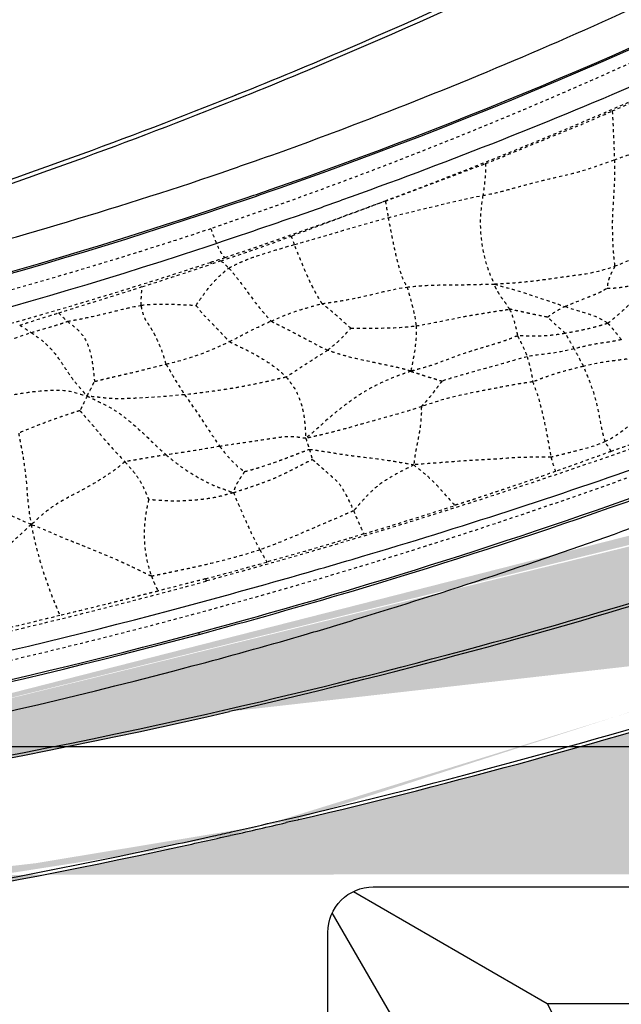
# Model space of a CAD drawing. Units: millimetres. Extents: x 3017 to 7469, y 665 to 3673.
# Drawn here: x 6426 to 6445, y 2138 to 2171 of the extents above; entities that cross this region are included whole.
import ezdxf

# ---------------------------------------------------------------- set-up
doc = ezdxf.new("R2010")
doc.units = ezdxf.units.MM
doc.linetypes.add('HIDDEN', pattern=[0.2, 0.1, -0.1])
doc.layers.add('DEFAULT_2', color=8, linetype='HIDDEN')
doc.styles.add('2F обычный', font='Montserrat-Light.ttf', dxfattribs={"width": 0.8})
doc.dimstyles.new('stroitelniy3', dxfattribs={"dimtxt": 80, "dimasz": 30, "dimexe": 5, "dimexo": 10, "dimgap": 20, "dimtad": 1, "dimtoh": 1, "dimdec": 0, "dimrnd": 5, "dimtxsty": '2F обычный', "dimblk": 'ARCHTICK', "dimcen": 0.09, "dimdle": 2, "dimadec": 0, "dimazin": 2, "dimtfac": 1, "dimtdec": 0, "dimtmove": 1, "dimatfit": 3, "dimfxl": 10, "dimtfill": 1, "dimtolj": 1, "dimtzin": 0, "dimarcsym": 1})

# ---------------------------------------------------------------- blocks, each defined once
blk = doc.blocks.new('A$C575A502B')
for p, q in [((0.854, 21.854), (7.25, 18.15)), ((21.146, 21.854), (14.75, 18.15)), ((3.85, 14.75), (0.146, 21.146)), ((18.15, 14.75), (21.854, 21.146)), ((7.25, 18.15), (11, 11)), ((14.75, 18.15), (11, 11)), ((11, 11), (3.85, 14.75)), ((11, 11), (18.15, 14.75)), ((11, 11), (3.85, 7.25)), ((7.25, 3.85), (11, 11)), ((14.75, 3.85), (11, 11)), ((11, 11), (18.15, 7.25)), ((3.85, 7.25), (0.146, 0.854)), ((18.15, 7.25), (21.854, 0.854)), ((0.854, 0.146), (7.25, 3.85)), ((21.146, 0.146), (14.75, 3.85))]:
    blk.add_line(p, q)
blk.add_lwpolyline([(1.5, 0), (20.5, 0, 0.414214), (22, 1.5), (22, 20.5, 0.414214), (20.5, 22), (1.5, 22, 0.414214), (0, 20.5), (0, 1.5, 0.414214)], format="xyb", close=True)
for points in [[(10.063, 18.15), (7.25, 18.15)], [(14.75, 18.15), (11.937, 18.15)], [(3.85, 14.75), (3.85, 7.25)], [(18.15, 7.25), (18.15, 14.75)], [(7.25, 3.85), (10.063, 3.85)], [(11.937, 3.85), (14.75, 3.85)]]:
    blk.add_lwpolyline(points)
for centre in [(11, 18.5), (11, 3.5)]:
    blk.add_circle(centre, 1)
blk = doc.blocks.new('A$C5A672FBF')
at = {"linetype": 'ByBlock'}
blk.add_blockref('A$C575A502B', (8.998, 240.559), dxfattribs=at)
blk = doc.blocks.new('A$C0B28079F')
at = {"linetype": 'ByBlock'}
h = blk.add_hatch(dxfattribs=at)
h.set_pattern_fill('AR-SAND', color=256, scale=0.01, angle=180)
h.set_pattern_definition([(217.5, (395.9332, 299.7605), (0.0160003, -0.4894132), [0, -0.38608, 0, -0.4318, 0, -0.41275]), (187.5, (395.9332, 299.7605), (-0.4495233, -0.716825), [0, -0.20828, 0, -0.34798, 0, -0.13335]), (147.5, (396.24563, 299.7605), (-0.7909924, -0.0014372), [0, -0.127, 0, -0.4572, 0, -0.5969]), (137.5, (396.2456, 299.7605), (-0.7635565, -0.2229293), [0, -0.0635, 0, -0.29972, 0, -0.3429])])
edge = h.paths.add_edge_path()
edge.add_spline(control_points=[(242.399, 274.148), (242.257, 274.114), (242.116, 274.081), (241.975, 274.048)], knot_values=[0, 0, 0, 0, 1, 1, 1, 1], degree=3, periodic=0)
edge.add_spline(control_points=[(276.009, 284.997), (275.758, 284.896), (274.787, 284.496), (273.813, 284.103), (273.088, 283.815)], knot_values=[0, 0, 0, 0, 0.257739, 1, 1, 1, 1], degree=3, periodic=0)
edge.add_line((273.088, 283.815), (272.888, 283.735))
edge.add_spline(control_points=[(354.403, 283.635), (354.124, 283.745), (352.987, 284.197), (351.856, 284.663), (350.999, 285.009)], knot_values=[0, 0, 0, 0, 0.244773, 1, 1, 1, 1], degree=3, periodic=0)
edge.add_line((431.805, 268.282), (431.706, 268.284))
edge.add_spline(control_points=[(434.536, 268.258), (434.912, 268.257), (435.714, 268.452), (436.694, 269.337), (437.44, 270.656), (437.78, 271.699), (437.928, 272.274)], knot_values=[0, 0, 0, 0, 0.200215, 0.419066, 0.68367, 1, 1, 1, 1], degree=3, periodic=0)
edge.add_spline(control_points=[(437.929, 272.274), (438.27, 272.364), (438.612, 272.455), (438.953, 272.546)], knot_values=[0, 0, 0, 0, 1, 1, 1, 1], degree=3, periodic=0)
edge.add_spline(control_points=[(189.11, 272.274), (189.258, 271.699), (189.598, 270.657), (190.345, 269.337), (191.324, 268.452), (192.126, 268.257), (192.502, 268.258)], knot_values=[0, 0, 0, 0, 0.316326, 0.580921, 0.799773, 1, 1, 1, 1], degree=3, periodic=0)
edge.add_spline(control_points=[(189.11, 272.274), (189.708, 272.271), (191.037, 272.254), (194.197, 272.254), (199.027, 272.349), (205.736, 272.664), (210.605, 273.059), (213.208, 273.318)], knot_values=[0, 0, 0, 0, 0.074329, 0.165174, 0.392859, 0.674859, 1, 1, 1, 1], degree=3, periodic=0)
edge.add_spline(control_points=[(276.131, 289.347), (278.578, 290.289), (283.834, 292.096), (292.29, 294.238), (301.569, 295.767), (311.348, 296.434), (321.219, 296.168), (333.503, 294.67), (342.309, 292.403), (347.787, 290.491)], knot_values=[0, 0, 0, 0, 0.107543, 0.227748, 0.357494, 0.49283, 0.629221, 0.761954, 1, 1, 1, 1], degree=3, periodic=0)
edge.add_spline(control_points=[(352.459, 288.734), (352.606, 288.674), (353.189, 288.438), (353.77, 288.198), (354.206, 288.022)], knot_values=[0, 0, 0, 0, 0.25193, 1, 1, 1, 1], degree=3, periodic=0)
edge.add_spline(control_points=[(276.132, 289.346), (275.863, 289.243), (274.821, 288.838), (273.788, 288.409), (273.018, 288.097)], knot_values=[0, 0, 0, 0, 0.257042, 1, 1, 1, 1], degree=3, periodic=0)
edge.add_line((240.463, 277.804), (240.107, 277.722))
edge.add_arc((313.636, 192.756), 99.53, 75.09585, 75.22354)
edge.add_arc((313.497, 192.361), 99.934, 102.44685, 111.82552)
edge.add_arc((313.522, 192.256), 100.042, 75.23323, 102.44816)
edge.add_arc((313.408, 191.999), 100.32, 69.8505, 75.08116)
edge.add_arc((311.243, 186.451), 106.274, 68.31688, 69.78488)
edge.add_arc((312.611, 189.883), 106.58, 68.0452, 70.72873)
edge.add_arc((319.657, 207.448), 83.654, 67.9961, 68.35815)
edge.add_arc((312.445, 195.167), 96.939, 111.865, 112.07788)
edge.add_arc((432.414, 476.032), 203.459, 256.82452, 257.03034)
edge.add_arc((434.383, 480.617), 208.316, 263.46209, 264.3612)
edge.add_arc((435.062, 487.328), 215.061, 257.01795, 263.48605)
edge.add_arc((435.141, 488.034), 215.767, 247.96911, 256.84606)
edge.add_arc((435.228, 488.603), 216.346, 264.34652, 270.7153)
edge.add_arc((435.182, 486.088), 217.832, 269.11172, 269.82928)
edge.add_arc((434.996, 486.377), 218.108, 263.43916, 263.63677)
edge.add_arc((435.15, 488.068), 219.801, 248.44693, 257.04188)
edge.add_arc((435.287, 488.693), 220.442, 257.52296, 263.43266)
edge.add_arc((435.613, 489.7), 221.496, 257.01965, 257.3688)
edge.add_arc((435.317, 489.943), 221.688, 264.54935, 269.0666)
edge.add_arc((435.819, 490.882), 222.695, 257.38375, 257.51117)
edge.add_arc((435.504, 491.295), 223.052, 263.64707, 264.53463)
edge.add_arc((199.965, 468.199), 194.354, 291.90644, 292.07837)
edge.add_arc((192.025, 486.541), 214.273, 275.67344, 276.37675)
edge.add_arc((191.807, 488.351), 216.096, 276.38092, 282.91542)
edge.add_arc((191.786, 488.378), 216.127, 283.01588, 291.92226)
edge.add_arc((191.872, 484.714), 216.457, 270.16771, 270.85373)
edge.add_arc((191.992, 487.503), 219.228, 282.22889, 282.68258)
edge.add_arc((191.842, 488.189), 219.93, 276.58483, 282.22923)
edge.add_arc((191.729, 489), 220.749, 275.50893, 276.5898)
edge.add_arc((191.742, 489.548), 221.293, 270.92864, 275.49194)
edge.add_arc((191.432, 489.532), 221.333, 283.31312, 291.59402)
edge.add_arc((190.193, 495.573), 227.496, 282.69744, 283.15693)
at = {"color": 7, "linetype": 'Continuous'}
for p, q in [((240.295, 298.1), (240.369, 298.129)), ((240.296, 298.1), (240.369, 298.129)), ((239.083, 280.335), (239.101, 280.273)), ((240.464, 277.803), (240.107, 277.721)), ((240.172, 273.743), (240.372, 273.788)), ((240.197, 273.639), (240.124, 273.623))]:
    blk.add_line(p, q, dxfattribs=at)
for centre, radius, start, end in [((189.484, 444.136), 158.003, 289.32631, 308.34037), ((177.059, 455.812), 169.918, 293.21072, 304.09002), ((175.911, 458.541), 173.022, 293.20523, 303.89609), ((189.407, 444.557), 158.373, 289.18491, 303.97442), ((176.231, 457.969), 172.369, 291.83732, 293.18253), ((177.559, 454.59), 168.598, 291.87245, 293.21814), ((190.442, 438.719), 151.465, 289.48286, 290.65602), ((213.75, 372.859), 81.597, 288.88841, 289.47765), ((187.077, 451.255), 165.465, 288.91635, 289.18488), ((190.333, 441.664), 155.389, 288.92693, 289.33289), ((189.484, 444.158), 157.97, 280.48403, 288.92496), ((189.411, 444.358), 158.236, 280.66672, 288.92621), ((186.34, 455.798), 171.11, 289.08375, 289.62475), ((166.599, 512.623), 231.267, 288.25935, 289.10201), ((189.019, 466.863), 193.195, 286.57286, 296.58636), ((190.395, 462.206), 188.272, 286.61953, 296.84379), ((189.962, 441.956), 156.837, 280.75273, 288.24271), ((192.462, 485.424), 213.009, 282.91979, 292.05329), ((191.787, 488.377), 216.127, 283.01588, 291.92226), ((193.213, 482.768), 214.234, 283.14949, 291.81744), ((191.432, 489.532), 221.333, 283.31312, 291.59402), ((173.879, 521.471), 248.848, 286.05741, 286.40478), ((180.876, 496.734), 223.141, 284.86707, 286.08764), ((190.317, 462.022), 188.118, 285.02465, 286.65834), ((188.52, 468.622), 195.022, 285.03196, 286.56592), ((189.957, 462.484), 187.708, 278.9816, 284.87051), ((197.634, 434.578), 160.731, 286.19367, 286.83984), ((189.372, 465.577), 191.796, 278.91161, 285.02198), ((189.31, 465.669), 191.965, 278.71238, 285.03285), ((197.499, 435.058), 161.229, 284.86847, 286.19211), ((188.804, 468.413), 195.699, 278.63928, 284.82329), ((191.954, 487.786), 215.425, 276.35953, 282.91111), ((191.807, 488.351), 216.096, 276.38092, 282.91542), ((198.033, 461.218), 192.152, 282.72912, 283.2119), ((190.193, 495.572), 227.496, 282.69744, 283.15693), ((192.298, 486.291), 217.873, 282.21803, 282.53357), ((191.992, 487.502), 219.228, 282.22889, 282.68258), ((192.055, 487.361), 218.971, 282.53505, 282.69424), ((191.959, 487.827), 219.446, 276.56592, 282.21962), ((191.842, 488.188), 219.93, 276.58483, 282.22923)]:
    blk.add_arc(centre, radius, start, end, dxfattribs=at)
for points, knots in [([(243.873, 296.991), (247.062, 298.193), (253.199, 300.751), (261.847, 305.018), (268.466, 308.797), (273.295, 311.836), (275.548, 313.341), (276.65, 314.072)], [0, 0, 0, 0, 0.276016, 0.537977, 0.780559, 0.892911, 1, 1, 1, 1]), ([(278.458, 311.859), (277.895, 311.475), (276.73, 310.722), (274.311, 309.2), (271.111, 307.277), (267.06, 304.995), (261.27, 301.95), (253.554, 298.336), (247.133, 295.813), (243.809, 294.627)], [0, 0, 0, 0, 0.052725, 0.107248, 0.221064, 0.341412, 0.466834, 0.726971, 1, 1, 1, 1]), ([(218.61, 291.177), (220.426, 291.588), (224.066, 292.502), (229.491, 294.145), (234.912, 296.015), (238.505, 297.382), (240.296, 298.1)], [0, 0, 0, 0, 0.245178, 0.493922, 0.746026, 1, 1, 1, 1]), ([(240.347, 297.968), (236.775, 296.536), (231.375, 294.571), (224.101, 292.359), (220.46, 291.445), (218.645, 291.033)], [0, 0, 0, 0, 0.506378, 0.755162, 1, 1, 1, 1]), ([(244.159, 282.753), (247.408, 283.706), (252.182, 285.252), (258.369, 287.516), (262.755, 289.248), (266.924, 291.01), (270.858, 292.78), (273.688, 294.118), (275.485, 295.02), (276.349, 295.449), (277.197, 295.874), (277.752, 296.168), (278.031, 296.306)], [0, 0, 0, 0, 0.278019, 0.411749, 0.541006, 0.665111, 0.783379, 0.895201, 0.9221, 0.94848, 0.974395, 1, 1, 1, 1]), ([(218.565, 289.969), (222.177, 290.654), (227.601, 291.873), (234.774, 293.892), (238.372, 295.035), (240.168, 295.649)], [0, 0, 0, 0, 0.493395, 0.745299, 1, 1, 1, 1]), ([(276.231, 293.736), (275.69, 293.467), (274.606, 292.912), (272.369, 291.796), (269.44, 290.39), (265.747, 288.711), (260.406, 286.421), (253.236, 283.645), (247.286, 281.675), (244.197, 280.74)], [0, 0, 0, 0, 0.052338, 0.1055, 0.216711, 0.333909, 0.457083, 0.720318, 1, 1, 1, 1])]:
    blk.add_open_spline(points, degree=3, knots=knots, dxfattribs=at)
blk.add_open_spline([(242.399, 274.147), (242.258, 274.114), (242.116, 274.081), (241.975, 274.048)], degree=3, dxfattribs=at)
at = {"layer": 'DEFAULT_2', "color": 8, "linetype": 'HIDDEN'}
for p, q in [((239.502, 292.515), (239.483, 292.576)), ((239.821, 292.622), (239.502, 292.515)), ((239.313, 282.11), (239.335, 282.033))]:
    blk.add_line(p, q, dxfattribs=at)
for centre, radius, start, end in [((276.81, 299.797), 31.979, 189.3568, 190.3534), ((190.098, 442.477), 157.826, 288.23424, 288.41688), ((190.172, 442.079), 157.425, 279.04102, 288.25437), ((189.871, 440.781), 156.353, 287.62873, 288.5075), ((198.104, 437.753), 161.002, 286.76358, 287.88894), ((184.796, 485.856), 210.913, 284.98001, 285.55138), ((188.804, 467.017), 191.762, 277.83621, 285.27831)]:
    blk.add_arc(centre, radius, start, end, dxfattribs=at)
for points, knots in [([(272.015, 309.268), (269.787, 307.841), (263.667, 304.171), (252.909, 298.713), (244.141, 295.269), (239.487, 293.689)], [0, 0, 0, 0, 0.219613, 0.592028, 1, 1, 1, 1]), ([(239.96, 292.734), (243.163, 293.803), (254.674, 298.058), (265.685, 303.658), (273.219, 308.383)], [0, 0, 0, 0, 0.275186, 1, 1, 1, 1]), ([(252.762, 297.577), (253.407, 297.86), (254.699, 298.406), (255.975, 298.985), (256.609, 299.276)], [0, 0, 0, 0, 0.502555, 1, 1, 1, 1]), ([(248.57, 295.84), (248.921, 295.976), (249.62, 296.267), (250.679, 296.703), (251.735, 297.123), (252.426, 297.43), (252.762, 297.577)], [0, 0, 0, 0, 0.249261, 0.500444, 0.757107, 1, 1, 1, 1]), ([(252.83, 295.967), (253.149, 296.079), (253.801, 296.299), (254.784, 296.589), (255.742, 296.877), (256.361, 297.083), (256.665, 297.163)], [0, 0, 0, 0, 0.252519, 0.513701, 0.765305, 1, 1, 1, 1]), ([(248.48, 294.785), (248.671, 294.821), (249.044, 294.894), (249.775, 295.11), (250.699, 295.347), (251.8, 295.579), (252.494, 295.848), (252.83, 295.967)], [0, 0, 0, 0, 0.12878, 0.252845, 0.506287, 0.763294, 1, 1, 1, 1]), ([(252.83, 295.967), (252.837, 295.673), (252.835, 295.089), (252.757, 294.211), (252.758, 293.473), (252.79, 292.954), (252.813, 292.66), (252.835, 292.515), (252.835, 292.444)], [0, 0, 0, 0, 0.249775, 0.496753, 0.749149, 0.876262, 0.939632, 1, 1, 1, 1]), ([(245.256, 294.598), (245.805, 294.802), (246.631, 295.111), (247.734, 295.529), (248.292, 295.732), (248.57, 295.84)], [0, 0, 0, 0, 0.496706, 0.747658, 1, 1, 1, 1]), ([(248.57, 295.84), (248.57, 295.75), (248.566, 295.396), (248.521, 295.045), (248.48, 294.785)], [0, 0, 0, 0, 0.254773, 1, 1, 1, 1]), ([(245.351, 294.05), (245.866, 294.184), (246.907, 294.438), (247.951, 294.683), (248.48, 294.785)], [0, 0, 0, 0, 0.496587, 1, 1, 1, 1]), ([(248.48, 294.785), (248.443, 294.545), (248.376, 294.053), (248.413, 293.301), (248.539, 292.677), (248.68, 292.255), (248.783, 292.024), (248.828, 291.903), (248.865, 291.851)], [0, 0, 0, 0, 0.241643, 0.49322, 0.747016, 0.873725, 0.93625, 1, 1, 1, 1]), ([(245.256, 294.598), (244.99, 294.499), (243.952, 294.117), (242.919, 293.722), (242.148, 293.437)], [0, 0, 0, 0, 0.257001, 1, 1, 1, 1]), ([(242.252, 293.163), (242.759, 293.309), (243.791, 293.607), (244.822, 293.913), (245.351, 294.05)], [0, 0, 0, 0, 0.490927, 1, 1, 1, 1]), ([(245.351, 294.05), (245.388, 293.851), (245.464, 293.452), (245.568, 292.955), (245.662, 292.56), (245.742, 292.272), (245.838, 291.999), (245.933, 291.836), (245.97, 291.754)], [0, 0, 0, 0, 0.2545, 0.510129, 0.637888, 0.764364, 0.886134, 1, 1, 1, 1]), ([(239.489, 293.684), (237.404, 292.99), (233.231, 291.715), (226.945, 290.056), (220.677, 288.676), (216.493, 287.921), (214.405, 287.598)], [0, 0, 0, 0, 0.25508, 0.50652, 0.754661, 1, 1, 1, 1]), ([(239.489, 293.684), (239.527, 293.567), (239.608, 293.343), (239.732, 293.05), (239.838, 292.854), (239.913, 292.763), (239.946, 292.736), (239.96, 292.734)], [0, 0, 0, 0, 0.343606, 0.66516, 0.89063, 0.959731, 1, 1, 1, 1]), ([(252.835, 292.444), (253.146, 292.558), (253.744, 292.853), (254.623, 293.318), (255.58, 293.596), (256.234, 293.628), (256.555, 293.659)], [0, 0, 0, 0, 0.251439, 0.504517, 0.755073, 1, 1, 1, 1]), ([(270.806, 293.465), (266.104, 291.318), (255.782, 287.022), (245.128, 283.603), (239.335, 282.033)], [0, 0, 0, 0, 0.462746, 1, 1, 1, 1]), ([(239.821, 292.622), (240.019, 292.689), (240.797, 292.952), (241.573, 293.224), (242.148, 293.437)], [0, 0, 0, 0, 0.253674, 1, 1, 1, 1]), ([(240.083, 292.38), (240.165, 292.432), (240.342, 292.517), (240.696, 292.68), (241.336, 292.893), (241.887, 293.058), (242.252, 293.163)], [0, 0, 0, 0, 0.126595, 0.253286, 0.506251, 1, 1, 1, 1]), ([(243.169, 291.205), (243.141, 291.239), (243.098, 291.316), (243.005, 291.467), (242.855, 291.744), (242.66, 292.152), (242.45, 292.655), (242.318, 292.994), (242.252, 293.163)], [0, 0, 0, 0, 0.060646, 0.12201, 0.246085, 0.496505, 0.748057, 1, 1, 1, 1]), ([(214.741, 276.065), (224.956, 277.472), (244.09, 281.589), (262.273, 288.735), (270.575, 292.596)], [0, 0, 0, 0, 0.529687, 1, 1, 1, 1]), ([(238.996, 291.149), (239.144, 291.366), (239.378, 291.699), (239.696, 292.058), (239.912, 292.246), (240.022, 292.341), (240.083, 292.38)], [0, 0, 0, 0, 0.478797, 0.737827, 0.868667, 1, 1, 1, 1]), ([(240.083, 292.38), (240.15, 292.31), (240.269, 292.16), (240.511, 291.863), (240.78, 291.474), (241.065, 291.104), (241.269, 290.857), (241.391, 290.727), (241.449, 290.659), (241.484, 290.633)], [0, 0, 0, 0, 0.128651, 0.257225, 0.512624, 0.761296, 0.882158, 0.941364, 1, 1, 1, 1]), ([(248.865, 291.851), (248.906, 291.864), (248.993, 291.869), (249.164, 291.878), (249.379, 291.889), (249.636, 291.907), (249.975, 291.938), (250.394, 291.988), (250.892, 292.058), (251.387, 292.128), (252.042, 292.213), (252.527, 292.331), (252.835, 292.444)], [0, 0, 0, 0, 0.03199, 0.064026, 0.128269, 0.192381, 0.256158, 0.382319, 0.506893, 0.63112, 0.755065, 1, 1, 1, 1]), ([(252.835, 292.444), (252.835, 292.409), (252.79, 292.348), (252.732, 292.228), (252.68, 292.106), (252.632, 291.986), (252.612, 291.893), (252.599, 291.814), (252.597, 291.756), (252.583, 291.726), (252.589, 291.714)], [0, 0, 0, 0, 0.138562, 0.267329, 0.524223, 0.64625, 0.768367, 0.890839, 0.949398, 1, 1, 1, 1]), ([(234.452, 290.903), (234.679, 290.974), (235.603, 291.26), (236.526, 291.55), (237.222, 291.771)], [0, 0, 0, 0, 0.245399, 1, 1, 1, 1]), ([(237.186, 291.151), (237.181, 291.201), (237.185, 291.302), (237.189, 291.509), (237.206, 291.666), (237.222, 291.771)], [0, 0, 0, 0, 0.240425, 0.487029, 1, 1, 1, 1]), ([(243.169, 291.205), (243.289, 291.228), (243.531, 291.258), (244.009, 291.341), (244.824, 291.499), (245.508, 291.693), (245.97, 291.754)], [0, 0, 0, 0, 0.127749, 0.255945, 0.510375, 1, 1, 1, 1]), ([(245.97, 291.754), (246.2, 291.784), (246.673, 291.822), (247.268, 291.828), (247.753, 291.831), (248.118, 291.837), (248.424, 291.846), (248.673, 291.851), (248.8, 291.86), (248.865, 291.851)], [0, 0, 0, 0, 0.240287, 0.490408, 0.615793, 0.741881, 0.86877, 0.93251, 1, 1, 1, 1]), ([(245.97, 291.754), (245.993, 291.703), (246.019, 291.594), (246.082, 291.381), (246.18, 291.011), (246.253, 290.69), (246.271, 290.475)], [0, 0, 0, 0, 0.126227, 0.253708, 0.507164, 1, 1, 1, 1]), ([(249.364, 291.021), (249.33, 291.086), (249.247, 291.21), (249.13, 291.359), (249.041, 291.491), (248.978, 291.603), (248.922, 291.702), (248.888, 291.783), (248.858, 291.829), (248.865, 291.851)], [0, 0, 0, 0, 0.226319, 0.458293, 0.584369, 0.717709, 0.856752, 0.928436, 1, 1, 1, 1]), ([(248.865, 291.851), (249.062, 291.792), (249.457, 291.689), (250.236, 291.444), (250.811, 291.241), (251.197, 291.113)], [0, 0, 0, 0, 0.251897, 0.500968, 1, 1, 1, 1]), ([(251.197, 291.113), (251.427, 291.216), (251.721, 291.329), (252.075, 291.468), (252.253, 291.539), (252.428, 291.617), (252.533, 291.688), (252.589, 291.714)], [0, 0, 0, 0, 0.497185, 0.623498, 0.750497, 0.877439, 1, 1, 1, 1]), ([(252.589, 291.714), (252.665, 291.719), (252.821, 291.719), (253.13, 291.76), (253.439, 291.811), (253.749, 291.859), (253.983, 291.889), (254.179, 291.917), (254.332, 291.93), (254.412, 291.95), (254.449, 291.938)], [0, 0, 0, 0, 0.12263, 0.247997, 0.498142, 0.624176, 0.750354, 0.876126, 0.938782, 1, 1, 1, 1]), ([(254.449, 291.938), (254.396, 291.917), (254.303, 291.858), (254.119, 291.752), (253.823, 291.569), (253.444, 291.286), (253.103, 290.976), (252.868, 290.763), (252.723, 290.646), (252.651, 290.583), (252.61, 290.56)], [0, 0, 0, 0, 0.073685, 0.142595, 0.276887, 0.525711, 0.757022, 0.877152, 0.938478, 1, 1, 1, 1]), ([(234.746, 290.621), (234.845, 290.645), (235.049, 290.674), (235.451, 290.757), (235.956, 290.873), (236.565, 291.021), (236.976, 291.118), (237.186, 291.151)], [0, 0, 0, 0, 0.12277, 0.246417, 0.493812, 0.744161, 1, 1, 1, 1]), ([(237.186, 291.151), (237.335, 291.175), (237.638, 291.194), (238.093, 291.199), (238.546, 291.174), (238.847, 291.162), (238.996, 291.149)], [0, 0, 0, 0, 0.249603, 0.500538, 0.752786, 1, 1, 1, 1]), ([(238.008, 289.207), (237.971, 289.306), (237.925, 289.505), (237.816, 289.78), (237.706, 290.034), (237.59, 290.263), (237.469, 290.465), (237.333, 290.649), (237.255, 290.833), (237.215, 291.005), (237.191, 291.101), (237.186, 291.151)], [0, 0, 0, 0, 0.149588, 0.287652, 0.417421, 0.539713, 0.649495, 0.749991, 0.861532, 0.928274, 1, 1, 1, 1]), ([(238.996, 291.149), (239.077, 291.04), (239.245, 290.832), (239.484, 290.599), (239.667, 290.406), (239.809, 290.258), (239.928, 290.13), (240.027, 290.029), (240.073, 289.973), (240.103, 289.953)], [0, 0, 0, 0, 0.249139, 0.49077, 0.613455, 0.738927, 0.867998, 0.933703, 1, 1, 1, 1]), ([(241.484, 290.633), (241.75, 290.75), (242.158, 290.923), (242.729, 291.085), (243.02, 291.177), (243.169, 291.205)], [0, 0, 0, 0, 0.489169, 0.743445, 1, 1, 1, 1]), ([(244.117, 290.392), (244.042, 290.455), (243.895, 290.593), (243.705, 290.761), (243.547, 290.897), (243.427, 291.004), (243.318, 291.085), (243.233, 291.153), (243.187, 291.184), (243.169, 291.205)], [0, 0, 0, 0, 0.235981, 0.483069, 0.609395, 0.73759, 0.868595, 0.934445, 1, 1, 1, 1]), ([(250.621, 290.761), (250.664, 290.794), (250.843, 290.931), (251.042, 291.042), (251.197, 291.113)], [0, 0, 0, 0, 0.241431, 1, 1, 1, 1]), ([(251.197, 291.113), (251.439, 291.033), (251.923, 290.897), (252.411, 290.715), (252.61, 290.56)], [0, 0, 0, 0, 0.501525, 1, 1, 1, 1]), ([(233.165, 290.493), (233.267, 290.527), (233.695, 290.666), (234.125, 290.801), (234.452, 290.903)], [0, 0, 0, 0, 0.238293, 1, 1, 1, 1]), ([(234.452, 290.903), (234.476, 290.877), (234.569, 290.778), (234.669, 290.686), (234.746, 290.621)], [0, 0, 0, 0, 0.259869, 1, 1, 1, 1]), ([(246.271, 290.475), (246.536, 290.514), (247.056, 290.618), (247.703, 290.753), (248.219, 290.844), (248.603, 290.906), (248.922, 290.958), (249.176, 290.994), (249.301, 291.018), (249.364, 291.021)], [0, 0, 0, 0, 0.255238, 0.506766, 0.631247, 0.755086, 0.8785, 0.940022, 1, 1, 1, 1]), ([(250.621, 290.761), (250.518, 290.777), (250.311, 290.821), (250.052, 290.874), (249.843, 290.922), (249.685, 290.955), (249.553, 290.985), (249.447, 291.007), (249.392, 291.022), (249.364, 291.021)], [0, 0, 0, 0, 0.244178, 0.493533, 0.618904, 0.744731, 0.870972, 0.934165, 1, 1, 1, 1]), ([(249.364, 291.021), (249.434, 290.887), (249.508, 290.668), (249.573, 290.408), (249.608, 290.257), (249.619, 290.179), (249.631, 290.141)], [0, 0, 0, 0, 0.493503, 0.744672, 0.871641, 1, 1, 1, 1]), ([(251.205, 290.224), (251.162, 290.274), (251.033, 290.382), (250.872, 290.526), (250.729, 290.663), (250.653, 290.725), (250.621, 290.761)], [0, 0, 0, 0, 0.251816, 0.630538, 0.818721, 1, 1, 1, 1]), ([(233.548, 290.251), (233.746, 290.314), (234.049, 290.395), (234.398, 290.503), (234.597, 290.567), (234.694, 290.609), (234.746, 290.621)], [0, 0, 0, 0, 0.498601, 0.748243, 0.873306, 1, 1, 1, 1]), ([(234.746, 290.621), (234.875, 290.513), (235.156, 290.322), (235.391, 289.944), (235.507, 289.593), (235.553, 289.339), (235.584, 289.125), (235.606, 288.96), (235.619, 288.82), (235.634, 288.715), (235.633, 288.66), (235.645, 288.641)], [0, 0, 0, 0, 0.222566, 0.444254, 0.571908, 0.711792, 0.784437, 0.858068, 0.932373, 0.969745, 1, 1, 1, 1]), ([(240.103, 289.953), (240.335, 290.063), (240.782, 290.317), (241.25, 290.53), (241.484, 290.633)], [0, 0, 0, 0, 0.501713, 1, 1, 1, 1]), ([(241.484, 290.633), (241.518, 290.607), (241.599, 290.572), (241.752, 290.49), (241.948, 290.393), (242.181, 290.274), (242.489, 290.112), (242.876, 289.907), (243.185, 289.739), (243.348, 289.671)], [0, 0, 0, 0, 0.061844, 0.12431, 0.249091, 0.373807, 0.498358, 0.747869, 1, 1, 1, 1]), ([(243.348, 289.671), (243.422, 289.724), (243.698, 289.944), (243.939, 290.202), (244.117, 290.392)], [0, 0, 0, 0, 0.259694, 1, 1, 1, 1]), ([(244.117, 290.392), (244.479, 290.392), (245.197, 290.398), (245.918, 290.423), (246.271, 290.475)], [0, 0, 0, 0, 0.5031, 1, 1, 1, 1]), ([(246.271, 290.475), (246.281, 290.352), (246.277, 289.846), (246.173, 289.351), (246.101, 288.978)], [0, 0, 0, 0, 0.245633, 1, 1, 1, 1]), ([(252.61, 290.56), (252.585, 290.545), (252.527, 290.531), (252.416, 290.494), (252.218, 290.436), (251.929, 290.365), (251.572, 290.29), (251.329, 290.244), (251.205, 290.224)], [0, 0, 0, 0, 0.060519, 0.121258, 0.243044, 0.487659, 0.73943, 1, 1, 1, 1]), ([(252.61, 290.56), (252.633, 290.541), (252.669, 290.494), (252.748, 290.408), (252.877, 290.248), (252.99, 290.113), (253.059, 290.018)], [0, 0, 0, 0, 0.125827, 0.249616, 0.498581, 1, 1, 1, 1]), ([(232.257, 289.765), (232.368, 289.809), (232.793, 289.983), (233.223, 290.147), (233.548, 290.251)], [0, 0, 0, 0, 0.258673, 1, 1, 1, 1]), ([(233.548, 290.251), (233.719, 290.132), (234.081, 289.873), (234.434, 289.426), (234.698, 289.028), (234.905, 288.72), (235.103, 288.482), (235.269, 288.297), (235.346, 288.196), (235.396, 288.156)], [0, 0, 0, 0, 0.223067, 0.470911, 0.601789, 0.734199, 0.866046, 0.931665, 1, 1, 1, 1]), ([(249.631, 290.141), (249.561, 290.123), (249.426, 290.058), (249.138, 289.953), (248.76, 289.836), (248.298, 289.7), (247.832, 289.556), (247.378, 289.391), (246.947, 289.218), (246.593, 289.106), (246.314, 289.034), (246.175, 288.99), (246.101, 288.978)], [0, 0, 0, 0, 0.058721, 0.12003, 0.247444, 0.377447, 0.508918, 0.640384, 0.767053, 0.882971, 0.93959, 1, 1, 1, 1]), ([(251.205, 290.224), (251.078, 290.203), (250.822, 290.166), (250.499, 290.137), (250.237, 290.129), (250.039, 290.128), (249.871, 290.136), (249.736, 290.14), (249.665, 290.15), (249.631, 290.141)], [0, 0, 0, 0, 0.244486, 0.491611, 0.615547, 0.74125, 0.868859, 0.93345, 1, 1, 1, 1]), ([(249.631, 290.141), (249.641, 290.113), (249.674, 290.061), (249.728, 289.95), (249.829, 289.752), (249.905, 289.574), (249.946, 289.451)], [0, 0, 0, 0, 0.119416, 0.240409, 0.485788, 1, 1, 1, 1]), ([(251.5, 289.714), (251.452, 289.802), (251.381, 289.933), (251.28, 290.101), (251.236, 290.187), (251.205, 290.224)], [0, 0, 0, 0, 0.509173, 0.757308, 1, 1, 1, 1]), ([(238.008, 289.207), (238.377, 289.298), (239.097, 289.491), (239.775, 289.797), (240.103, 289.953)], [0, 0, 0, 0, 0.511867, 1, 1, 1, 1]), ([(240.103, 289.953), (240.14, 289.927), (240.224, 289.891), (240.387, 289.807), (240.681, 289.673), (241.09, 289.454), (241.56, 289.156), (241.849, 288.917), (241.973, 288.779)], [0, 0, 0, 0, 0.061119, 0.123105, 0.247494, 0.497908, 0.749581, 1, 1, 1, 1]), ([(253.059, 290.018), (253.028, 290.007), (252.962, 289.998), (252.834, 289.97), (252.615, 289.929), (252.296, 289.89), (251.904, 289.816), (251.639, 289.747), (251.5, 289.714)], [0, 0, 0, 0, 0.06209, 0.124617, 0.247569, 0.48328, 0.731585, 1, 1, 1, 1]), ([(243.348, 289.671), (243.237, 289.591), (243.004, 289.446), (242.715, 289.263), (242.485, 289.114), (242.316, 289.003), (242.177, 288.908), (242.063, 288.835), (242.006, 288.791), (241.973, 288.779)], [0, 0, 0, 0, 0.249322, 0.501838, 0.627749, 0.750519, 0.872421, 0.935078, 1, 1, 1, 1]), ([(246.101, 288.978), (246.042, 288.989), (245.93, 289.027), (245.702, 289.086), (245.415, 289.149), (245.068, 289.219), (244.604, 289.321), (244.138, 289.416), (243.683, 289.552), (243.457, 289.625), (243.348, 289.671)], [0, 0, 0, 0, 0.063458, 0.124328, 0.248307, 0.373348, 0.498673, 0.749382, 0.874712, 1, 1, 1, 1]), ([(249.946, 289.451), (249.708, 289.397), (249.241, 289.244), (248.527, 289.056), (247.821, 288.859), (247.356, 288.718), (247.129, 288.647)], [0, 0, 0, 0, 0.249227, 0.502407, 0.756722, 1, 1, 1, 1]), ([(251.5, 289.714), (251.24, 289.653), (250.725, 289.543), (250.197, 289.508), (249.946, 289.451)], [0, 0, 0, 0, 0.509388, 1, 1, 1, 1]), ([(249.946, 289.451), (249.989, 289.32), (250.041, 289.117), (250.09, 288.877), (250.115, 288.736), (250.118, 288.662), (250.13, 288.627)], [0, 0, 0, 0, 0.490833, 0.74095, 0.86669, 1, 1, 1, 1]), ([(251.81, 289.134), (251.788, 289.186), (251.731, 289.283), (251.631, 289.478), (251.553, 289.62), (251.5, 289.714)], [0, 0, 0, 0, 0.260214, 0.509184, 1, 1, 1, 1]), ([(253.452, 289.412), (253.383, 289.395), (253.248, 289.378), (252.989, 289.337), (252.507, 289.284), (252.095, 289.2), (251.81, 289.134)], [0, 0, 0, 0, 0.126421, 0.244897, 0.473033, 1, 1, 1, 1]), ([(235.645, 288.641), (235.664, 288.636), (235.709, 288.655), (235.801, 288.674), (235.925, 288.707), (236.073, 288.742), (236.273, 288.788), (236.522, 288.845), (236.921, 288.937), (237.416, 289.061), (237.812, 289.158), (238.008, 289.207)], [0, 0, 0, 0, 0.024449, 0.055631, 0.118258, 0.181164, 0.244242, 0.370563, 0.496925, 0.750091, 1, 1, 1, 1]), ([(238.008, 289.207), (238.025, 289.161), (238.085, 289.082), (238.177, 288.909), (238.352, 288.612), (238.505, 288.358), (238.619, 288.197)], [0, 0, 0, 0, 0.124221, 0.248004, 0.497176, 1, 1, 1, 1]), ([(251.81, 289.134), (251.661, 289.099), (251.369, 289.028), (250.946, 288.915), (250.61, 288.797), (250.341, 288.703), (250.205, 288.643), (250.13, 288.627)], [0, 0, 0, 0, 0.262857, 0.511824, 0.74841, 0.869652, 1, 1, 1, 1]), ([(252.529, 286.647), (252.511, 286.689), (252.49, 286.779), (252.439, 286.959), (252.369, 287.304), (252.284, 287.834), (252.083, 288.484), (251.905, 288.917), (251.81, 289.134)], [0, 0, 0, 0, 0.052796, 0.106311, 0.216749, 0.459113, 0.726241, 1, 1, 1, 1]), ([(241.973, 288.779), (241.911, 288.757), (241.776, 288.734), (241.504, 288.668), (241.153, 288.589), (240.725, 288.5), (240.157, 288.398), (239.455, 288.293), (238.896, 288.225), (238.619, 288.197)], [0, 0, 0, 0, 0.058528, 0.119412, 0.246293, 0.375452, 0.503815, 0.754828, 1, 1, 1, 1]), ([(241.973, 288.779), (242.095, 288.643), (242.314, 288.346), (242.476, 287.916), (242.553, 287.562), (242.591, 287.295), (242.607, 287.072), (242.62, 286.894), (242.616, 286.802), (242.631, 286.759)], [0, 0, 0, 0, 0.252776, 0.503343, 0.628349, 0.752758, 0.876131, 0.937376, 1, 1, 1, 1]), ([(246.101, 288.978), (246.028, 288.944), (245.871, 288.898), (245.559, 288.782), (245.166, 288.614), (244.699, 288.384), (244.256, 288.103), (243.835, 287.791), (243.288, 287.349), (242.906, 286.982), (242.631, 286.759)], [0, 0, 0, 0, 0.058175, 0.117189, 0.240533, 0.366309, 0.492597, 0.618624, 0.744301, 1, 1, 1, 1]), ([(246.101, 288.978), (246.118, 288.961), (246.169, 288.95), (246.256, 288.921), (246.366, 288.887), (246.493, 288.844), (246.62, 288.8), (246.75, 288.763), (246.878, 288.727), (246.985, 288.692), (247.067, 288.663), (247.112, 288.658), (247.129, 288.647)], [0, 0, 0, 0, 0.067692, 0.132565, 0.260387, 0.384731, 0.508139, 0.632802, 0.757473, 0.880377, 0.943509, 1, 1, 1, 1]), ([(235.396, 288.156), (235.436, 288.239), (235.501, 288.36), (235.586, 288.521), (235.621, 288.603), (235.645, 288.641)], [0, 0, 0, 0, 0.508068, 0.753891, 1, 1, 1, 1]), ([(247.129, 288.647), (247.121, 288.628), (247.089, 288.598), (247.039, 288.526), (246.971, 288.437), (246.89, 288.33), (246.808, 288.225), (246.724, 288.119), (246.637, 288.013), (246.558, 287.927), (246.499, 287.858), (246.459, 287.827), (246.453, 287.804)], [0, 0, 0, 0, 0.05585, 0.119241, 0.24374, 0.366649, 0.490304, 0.615453, 0.74234, 0.870722, 0.935497, 1, 1, 1, 1]), ([(250.13, 288.627), (250.053, 288.61), (249.895, 288.591), (249.577, 288.538), (249.178, 288.465), (248.699, 288.371), (248.069, 288.248), (247.311, 288.091), (246.731, 287.898), (246.453, 287.804)], [0, 0, 0, 0, 0.062437, 0.12667, 0.256435, 0.385139, 0.514189, 0.767056, 1, 1, 1, 1]), ([(250.13, 288.627), (250.168, 288.513), (250.261, 288.292), (250.36, 287.952), (250.442, 287.618), (250.538, 287.198), (250.635, 286.705), (250.695, 286.316), (250.736, 286.133)], [0, 0, 0, 0, 0.140276, 0.279248, 0.412821, 0.541254, 0.781623, 1, 1, 1, 1]), ([(232.991, 288.202), (233.197, 288.244), (233.606, 288.303), (234.209, 288.358), (234.819, 288.349), (235.196, 288.203), (235.396, 288.156)], [0, 0, 0, 0, 0.258892, 0.508381, 0.747017, 1, 1, 1, 1]), ([(235.396, 288.156), (235.356, 288.072), (235.296, 287.948), (235.224, 287.804), (235.186, 287.723), (235.161, 287.685), (235.155, 287.663)], [0, 0, 0, 0, 0.507533, 0.7549, 0.879218, 1, 1, 1, 1]), ([(238.619, 288.197), (238.085, 288.142), (237.415, 288.093), (236.609, 288.062), (236.204, 288.061), (235.87, 288.099), (235.601, 288.13), (235.464, 288.139), (235.396, 288.156)], [0, 0, 0, 0, 0.497755, 0.623257, 0.748373, 0.87304, 0.934858, 1, 1, 1, 1]), ([(235.396, 288.156), (235.459, 288.118), (235.589, 288.058), (235.843, 287.933), (236.161, 287.784), (236.51, 287.548), (236.946, 287.205), (237.437, 286.747), (237.817, 286.376), (238.011, 286.208)], [0, 0, 0, 0, 0.067113, 0.130907, 0.258993, 0.386983, 0.514649, 0.76566, 1, 1, 1, 1]), ([(238.619, 288.197), (238.822, 287.908), (239.216, 287.342), (239.589, 286.761), (239.785, 286.488)], [0, 0, 0, 0, 0.511479, 1, 1, 1, 1]), ([(246.453, 287.804), (246.151, 287.702), (245.525, 287.512), (244.731, 287.302), (244.088, 287.114), (243.606, 286.983), (243.203, 286.885), (242.878, 286.812), (242.715, 286.771), (242.631, 286.759)], [0, 0, 0, 0, 0.240941, 0.495247, 0.621929, 0.747849, 0.873134, 0.935534, 1, 1, 1, 1]), ([(246.453, 287.804), (246.442, 287.76), (246.451, 287.666), (246.441, 287.483), (246.425, 287.256), (246.389, 286.994), (246.342, 286.746), (246.298, 286.514), (246.251, 286.296), (246.222, 286.086), (246.209, 285.947), (246.191, 285.88)], [0, 0, 0, 0, 0.070507, 0.142344, 0.283733, 0.420573, 0.550165, 0.672021, 0.785444, 0.893131, 1, 1, 1, 1]), ([(235.155, 287.663), (235.137, 287.664), (235.097, 287.648), (235.016, 287.625), (234.868, 287.578), (234.66, 287.511), (234.412, 287.425), (234.075, 287.3), (233.646, 287.139), (233.303, 286.997), (233.131, 286.924)], [0, 0, 0, 0, 0.0261, 0.057122, 0.118776, 0.240416, 0.361691, 0.484474, 0.739525, 1, 1, 1, 1]), ([(235.155, 287.663), (235.172, 287.653), (235.2, 287.616), (235.262, 287.549), (235.373, 287.42), (235.533, 287.239), (235.72, 287.018), (235.965, 286.725), (236.268, 286.372), (236.526, 286.109), (236.648, 285.976)], [0, 0, 0, 0, 0.026841, 0.058913, 0.123273, 0.252362, 0.380909, 0.508927, 0.760622, 1, 1, 1, 1]), ([(253.704, 287.539), (253.666, 287.494), (253.574, 287.414), (253.397, 287.243), (253.066, 286.962), (252.754, 286.75), (252.529, 286.647)], [0, 0, 0, 0, 0.120294, 0.246055, 0.497674, 1, 1, 1, 1]), ([(233.131, 286.924), (233.154, 286.769), (233.221, 286.463), (233.316, 285.9), (233.394, 285.303), (233.43, 284.598), (233.502, 284.157), (233.545, 283.901)], [0, 0, 0, 0, 0.154889, 0.306825, 0.561407, 0.745706, 1, 1, 1, 1]), ([(242.631, 286.759), (242.572, 286.757), (242.456, 286.778), (242.226, 286.805), (241.934, 286.813), (241.584, 286.755), (241.108, 286.687), (240.507, 286.596), (240.025, 286.526), (239.785, 286.488)], [0, 0, 0, 0, 0.061759, 0.121886, 0.241989, 0.365691, 0.491293, 0.745493, 1, 1, 1, 1]), ([(254.686, 287.032), (254.525, 286.974), (253.874, 286.734), (253.22, 286.501), (252.728, 286.323)], [0, 0, 0, 0, 0.246793, 1, 1, 1, 1]), ([(239.785, 286.488), (239.491, 286.44), (238.902, 286.332), (238.308, 286.252), (238.011, 286.208)], [0, 0, 0, 0, 0.497807, 1, 1, 1, 1]), ([(239.785, 286.488), (239.905, 286.319), (240.098, 286.087), (240.346, 285.843), (240.493, 285.733), (240.564, 285.678), (240.603, 285.658)], [0, 0, 0, 0, 0.529589, 0.771048, 0.889035, 1, 1, 1, 1]), ([(242.631, 286.759), (242.625, 286.742), (242.643, 286.707), (242.661, 286.645), (242.698, 286.538), (242.729, 286.448), (242.747, 286.388)], [0, 0, 0, 0, 0.13624, 0.263916, 0.517001, 1, 1, 1, 1]), ([(252.529, 286.647), (252.247, 286.518), (251.796, 286.388), (251.269, 286.262), (251.006, 286.194), (250.854, 286.158), (250.776, 286.136), (250.736, 286.133)], [0, 0, 0, 0, 0.498713, 0.747587, 0.872118, 0.934611, 1, 1, 1, 1]), ([(252.728, 286.323), (252.69, 286.375), (252.624, 286.482), (252.553, 286.589), (252.529, 286.647)], [0, 0, 0, 0, 0.503749, 1, 1, 1, 1]), ([(238.011, 286.208), (237.897, 286.191), (237.67, 286.155), (237.386, 286.108), (237.16, 286.07), (236.991, 286.038), (236.849, 286.016), (236.735, 285.996), (236.673, 285.992), (236.648, 285.976)], [0, 0, 0, 0, 0.249586, 0.498979, 0.623461, 0.747698, 0.871993, 0.934221, 1, 1, 1, 1]), ([(238.011, 286.208), (238.181, 286.06), (238.522, 285.792), (238.978, 285.513), (239.335, 285.311), (239.615, 285.175), (239.865, 285.09), (240.071, 285.018), (240.174, 284.974), (240.23, 284.963)], [0, 0, 0, 0, 0.263998, 0.506312, 0.624804, 0.744291, 0.869561, 0.933267, 1, 1, 1, 1]), ([(240.603, 285.658), (240.694, 285.674), (240.874, 285.728), (241.235, 285.834), (241.594, 285.96), (241.95, 286.091), (242.216, 286.191), (242.436, 286.28), (242.613, 286.341), (242.701, 286.386), (242.747, 286.388)], [0, 0, 0, 0, 0.122067, 0.247794, 0.499094, 0.624648, 0.750099, 0.875452, 0.938142, 1, 1, 1, 1]), ([(242.747, 286.388), (242.821, 286.392), (242.968, 286.359), (243.264, 286.319), (243.634, 286.256), (244.075, 286.189), (244.653, 286.121), (245.22, 286.053), (245.777, 285.954), (246.053, 285.91), (246.191, 285.88)], [0, 0, 0, 0, 0.063674, 0.12807, 0.25771, 0.386567, 0.513076, 0.759136, 0.878382, 1, 1, 1, 1]), ([(242.747, 286.388), (242.764, 286.331), (242.787, 286.246), (242.816, 286.147), (242.825, 286.094), (242.841, 286.067), (242.838, 286.054)], [0, 0, 0, 0, 0.520145, 0.763361, 0.881787, 1, 1, 1, 1]), ([(252.728, 286.323), (252.576, 286.268), (251.962, 286.046), (251.349, 285.825), (250.886, 285.661)], [0, 0, 0, 0, 0.247868, 1, 1, 1, 1]), ([(236.648, 285.976), (236.581, 285.935), (236.464, 285.829), (236.211, 285.642), (235.887, 285.421), (235.488, 285.184), (234.952, 284.893), (234.404, 284.616), (233.906, 284.234), (233.672, 284.011), (233.545, 283.901)], [0, 0, 0, 0, 0.062354, 0.126266, 0.252114, 0.375893, 0.498258, 0.741062, 0.865916, 1, 1, 1, 1]), ([(236.648, 285.976), (236.751, 285.863), (236.93, 285.665), (237.133, 285.369), (237.261, 285.132), (237.334, 284.952), (237.392, 284.828), (237.413, 284.756), (237.434, 284.726)], [0, 0, 0, 0, 0.309136, 0.537218, 0.72238, 0.852231, 0.92702, 1, 1, 1, 1]), ([(240.23, 284.963), (240.291, 284.97), (240.404, 285.017), (240.632, 285.09), (240.914, 285.185), (241.249, 285.302), (241.578, 285.431), (241.9, 285.578), (242.164, 285.711), (242.375, 285.819), (242.534, 285.9), (242.665, 285.97), (242.766, 286.02), (242.814, 286.05), (242.838, 286.054)], [0, 0, 0, 0, 0.064796, 0.128154, 0.254302, 0.379409, 0.503771, 0.628484, 0.753877, 0.8167, 0.879606, 0.942625, 0.974164, 1, 1, 1, 1]), ([(242.838, 286.054), (242.857, 286.049), (242.889, 286.015), (242.958, 285.959), (243.044, 285.882), (243.143, 285.793), (243.267, 285.68), (243.411, 285.55), (243.595, 285.405), (243.762, 285.216), (243.974, 284.869), (244.113, 284.575), (244.203, 284.366)], [0, 0, 0, 0, 0.027379, 0.059406, 0.122337, 0.183328, 0.241805, 0.349421, 0.448441, 0.55906, 0.690346, 1, 1, 1, 1]), ([(246.191, 285.88), (246.101, 285.821), (245.907, 285.731), (245.54, 285.533), (245.18, 285.326), (244.859, 285.063), (244.633, 284.841), (244.457, 284.641), (244.312, 284.485), (244.247, 284.396), (244.203, 284.366)], [0, 0, 0, 0, 0.128217, 0.252716, 0.497039, 0.619754, 0.745351, 0.872822, 0.936701, 1, 1, 1, 1]), ([(250.736, 286.133), (250.645, 286.127), (250.462, 286.133), (250.095, 286.13), (249.635, 286.12), (249.08, 286.079), (248.517, 286.042), (247.945, 286.013), (247.368, 285.971), (246.783, 285.924), (246.39, 285.899), (246.191, 285.88)], [0, 0, 0, 0, 0.059999, 0.120479, 0.241747, 0.363236, 0.487057, 0.613281, 0.740464, 0.868359, 1, 1, 1, 1]), ([(246.191, 285.88), (246.301, 285.785), (246.537, 285.61), (246.878, 285.301), (247.203, 284.926), (247.436, 284.668), (247.559, 284.535)], [0, 0, 0, 0, 0.226371, 0.457732, 0.716305, 1, 1, 1, 1]), ([(250.736, 286.133), (250.744, 286.094), (250.786, 285.934), (250.837, 285.776), (250.886, 285.661)], [0, 0, 0, 0, 0.241608, 1, 1, 1, 1]), ([(240.603, 285.658), (240.581, 285.63), (240.548, 285.566), (240.466, 285.455), (240.38, 285.314), (240.302, 285.175), (240.257, 285.058), (240.247, 284.992), (240.23, 284.963)], [0, 0, 0, 0, 0.134368, 0.269658, 0.523374, 0.756621, 0.871134, 1, 1, 1, 1]), ([(250.886, 285.661), (250.609, 285.563), (250.055, 285.368), (249.362, 285.13), (248.807, 284.946), (248.461, 284.83), (248.184, 284.738), (247.976, 284.67), (247.801, 284.615), (247.663, 284.571), (247.59, 284.554), (247.559, 284.535)], [0, 0, 0, 0, 0.251231, 0.501559, 0.626016, 0.750636, 0.812997, 0.875339, 0.937667, 0.968767, 1, 1, 1, 1]), ([(233.545, 283.901), (233.398, 283.956), (233.127, 284.093), (232.585, 284.314), (231.926, 284.576), (231.255, 284.79), (230.779, 284.908), (230.508, 284.972), (230.375, 285.01), (230.309, 285.021)], [0, 0, 0, 0, 0.137388, 0.264498, 0.511829, 0.757175, 0.879507, 0.940937, 1, 1, 1, 1]), ([(240.23, 284.963), (240.175, 284.934), (240.053, 284.907), (239.821, 284.841), (239.528, 284.778), (239.174, 284.726), (238.82, 284.696), (238.467, 284.678), (238.115, 284.68), (237.823, 284.699), (237.597, 284.711), (237.486, 284.73), (237.434, 284.726)], [0, 0, 0, 0, 0.066425, 0.130008, 0.256899, 0.383451, 0.509325, 0.634292, 0.758577, 0.882401, 0.944131, 1, 1, 1, 1]), ([(240.23, 284.963), (240.288, 284.829), (240.564, 284.191), (240.84, 283.55), (241.105, 283.069)], [0, 0, 0, 0, 0.209534, 1, 1, 1, 1]), ([(237.434, 284.726), (237.423, 284.71), (237.417, 284.664), (237.394, 284.573), (237.369, 284.449), (237.342, 284.297), (237.312, 284.087), (237.286, 283.818), (237.277, 283.381), (237.331, 282.834), (237.445, 282.408), (237.519, 282.203)], [0, 0, 0, 0, 0.023264, 0.05196, 0.110594, 0.171035, 0.232895, 0.359125, 0.487343, 0.744501, 1, 1, 1, 1]), ([(244.203, 284.366), (244.145, 284.327), (244.011, 284.279), (243.756, 284.162), (243.432, 284.024), (243.045, 283.857), (242.53, 283.636), (241.888, 283.362), (241.368, 283.158), (241.105, 283.069)], [0, 0, 0, 0, 0.06258, 0.12548, 0.251261, 0.376716, 0.501928, 0.751911, 1, 1, 1, 1]), ([(233.545, 283.901), (233.304, 283.69), (232.845, 283.255), (232.287, 282.702), (231.854, 282.265), (231.532, 281.942), (231.267, 281.674), (231.053, 281.468), (230.955, 281.355), (230.895, 281.313)], [0, 0, 0, 0, 0.260138, 0.511472, 0.635532, 0.758896, 0.880375, 0.940458, 1, 1, 1, 1]), ([(237.519, 282.203), (237.475, 282.21), (237.393, 282.252), (237.231, 282.333), (237.027, 282.434), (236.781, 282.551), (236.451, 282.702), (236.036, 282.881), (235.537, 283.087), (235.038, 283.288), (234.371, 283.551), (233.882, 283.777), (233.545, 283.901)], [0, 0, 0, 0, 0.0309, 0.062736, 0.125921, 0.188988, 0.252003, 0.377574, 0.502396, 0.626979, 0.75067, 1, 1, 1, 1]), ([(233.545, 283.901), (233.57, 283.769), (233.63, 283.511), (233.867, 282.486), (234.179, 281.617), (234.494, 280.896)], [0, 0, 0, 0, 0.127997, 0.252074, 1, 1, 1, 1]), ([(244.541, 283.593), (243.742, 283.352), (242.678, 283.034), (241.608, 282.738), (241.342, 282.664)], [0, 0, 0, 0, 0.751422, 1, 1, 1, 1]), ([(241.105, 283.069), (240.813, 282.969), (240.218, 282.797), (239.467, 282.61), (238.865, 282.473), (238.49, 282.393), (238.191, 282.331), (237.968, 282.284), (237.781, 282.245), (237.633, 282.214), (237.556, 282.197), (237.519, 282.203)], [0, 0, 0, 0, 0.250722, 0.50304, 0.628682, 0.752836, 0.814641, 0.876385, 0.938266, 0.969511, 1, 1, 1, 1]), ([(239.313, 282.11), (239.18, 282.075), (238.657, 281.938), (238.132, 281.809), (237.74, 281.709)], [0, 0, 0, 0, 0.253171, 1, 1, 1, 1]), ([(237.74, 281.709), (237.71, 281.692), (237.64, 281.677), (237.504, 281.646), (237.333, 281.603), (237.128, 281.55), (236.855, 281.477), (236.514, 281.389), (235.974, 281.254), (235.301, 281.089), (234.763, 280.961), (234.494, 280.896)], [0, 0, 0, 0, 0.031061, 0.062624, 0.125776, 0.189157, 0.252538, 0.378982, 0.5044, 0.752039, 1, 1, 1, 1]), ([(234.494, 280.896), (233.928, 280.759), (232.827, 280.477), (231.712, 280.249), (231.171, 280.13)], [0, 0, 0, 0, 0.512224, 1, 1, 1, 1])]:
    blk.add_open_spline(points, degree=3, knots=knots, dxfattribs=at)
for points in [[(252.762, 297.577), (252.786, 297.041), (252.817, 296.504), (252.83, 295.967)], [(242.252, 293.163), (242.217, 293.254), (242.183, 293.346), (242.148, 293.437)], [(239.821, 292.622), (239.91, 292.543), (240.001, 292.465), (240.083, 292.38)], [(233.165, 290.493), (233.291, 290.411), (233.423, 290.337), (233.548, 290.251)], [(244.203, 284.366), (244.315, 284.108), (244.418, 283.846), (244.541, 283.593)], [(241.105, 283.069), (241.181, 282.932), (241.261, 282.798), (241.342, 282.664)], [(237.519, 282.203), (237.581, 282.034), (237.656, 281.868), (237.74, 281.709)]]:
    blk.add_open_spline(points, degree=3, dxfattribs=at)
at = {"linetype": 'ByBlock', "xscale": -1}
blk.add_blockref('A$C5A672FBF', (274.351, 9.361), dxfattribs=at)
blk = doc.blocks.new('_ArchTick')
at = {"color": 0, "linetype": 'ByBlock', "const_width": 0.15}
blk.add_lwpolyline([(-0.5, -0.5), (0.5, 0.5)], dxfattribs=at)
blk = doc.blocks.new('*D51')
at = {"color": 0, "lineweight": -2, "transparency": 16777216}
for p, q in [((6379.925, 2138.263), (6379.925, 1749.109)), ((6631.925, 2138.271), (6631.925, 1749.109)), ((6377.925, 1754.109), (6633.925, 1754.109))]:
    blk.add_line(p, q, dxfattribs=at)
at = {"layer": 'Defpoints', "color": 0, "transparency": 16777216}
for p in [(6379.925, 2148.263, 2.545), (6631.925, 2148.271, 2.545), (6631.925, 1754.109)]:
    blk.add_point(p, dxfattribs=at)
at = {"color": 0, "lineweight": -2, "transparency": 16777216, "xscale": 25, "yscale": 25, "zscale": 25, "rotation": 180}
blk.add_blockref('_ArchTick', (6379.925, 1754.109), dxfattribs=at)
at = {"color": 0, "lineweight": -2, "transparency": 16777216, "xscale": 25, "yscale": 25, "zscale": 25}
blk.add_blockref('_ArchTick', (6631.925, 1754.109), dxfattribs=at)
at = {"color": 0, "transparency": 16777216, "insert": (6505.925, 1804.537), "char_height": 60, "attachment_point": 5, "style": '2F обычный', "bg_fill": 3, "box_fill_scale": 1.1, "bg_fill_color": 256, "bg_fill_true_color": 13158600, "bg_fill_transparency": 0}
blk.add_mtext('\\A1;250', dxfattribs=at)

msp = doc.modelspace()

# ---------------------------------------------------------------- block references
at = {"linetype": 'ByBlock'}
msp.add_blockref('A$C0B28079F', (6192.406, 1870.065, 2.545), dxfattribs=at)

# ---------------------------------------------------------------- next in the draw order: dimensions: what is measured, and where the dimension line sits
at = {"color": 252}
dim = msp.add_linear_dim(base=(6631.925, 1754.109), p1=(6379.925, 2148.263, 2.545), p2=(6631.925, 2148.271, 2.545), dimstyle='stroitelniy3', override={"dimtxt": 60, "dimasz": 25}, dxfattribs=at)
dim.commit()
dim.dimension.update_dxf_attribs({"geometry": '*D51', "text_midpoint": (6505.925, 1804.537)})

# ---------------------------------------------------------------- next in the draw order: linework, layer by layer
at = {"layer": 'Defpoints', "color": 30}
msp.add_xline((4984.22, 2146.625), (1, 0), dxfattribs=at)

doc.saveas('drawing.dxf')
